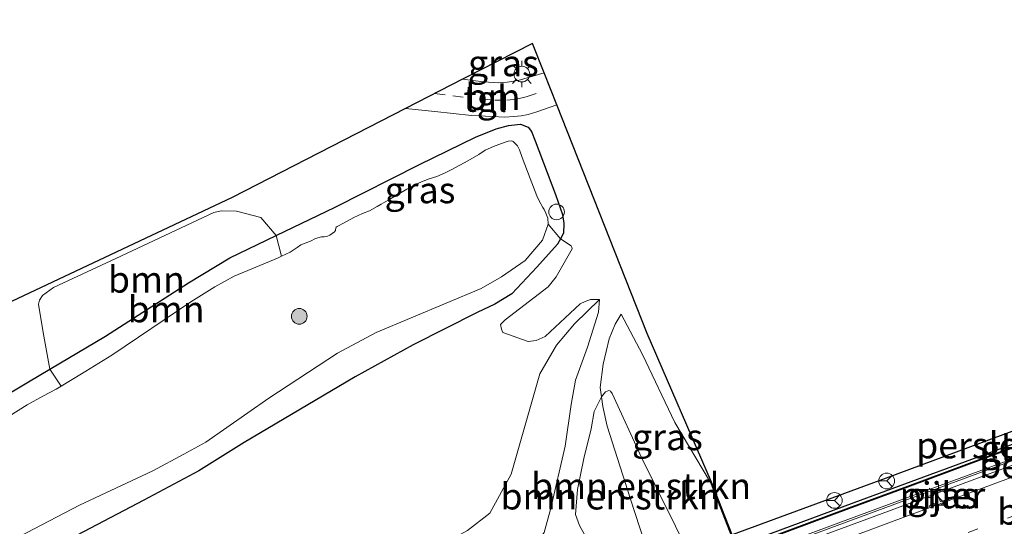
# Model space of a CAD drawing. Units: metres. Extents: x 80000 to 90010, y 437498 to 443752.
# Drawn here: x 83377 to 83471, y 437582 to 437631 of the extents above; entities that cross this region are included whole.
import ezdxf
from ezdxf.enums import TextEntityAlignment as Align

# ---------------------------------------------------------------- set-up
doc = ezdxf.new("R2010")
doc.units = ezdxf.units.M
doc.linetypes.add('VW-1-3_STREEP', pattern=[4, 1, -3])
doc.layers.get('0').update_dxf_attribs({"lineweight": 25})
for name, color, linetype, lineweight in [('B-ME-AL-OVERIG-S-B1', 7, 'Continuous', 18), ('B-ME-BV-GELEIDECONSTRUCTIE-GELEIDERAIL-L-B2', 213, 'BV-GELEIDERAIL', 18), ('B-ME-GR-BOMENSTRUIKEN-GV-B6', 93, 'Continuous', 18), ('B-ME-GR-BOOM-GV-B6', 93, 'Continuous', 18), ('B-ME-GR-BOOM-S-B1', 93, 'Continuous', 18), ('B-ME-GR-STRUIKEN-GV-B6', 93, 'Continuous', 18), ('B-ME-GW-INSTEEKWATERGANG-L-B1', 10, 'Continuous', 25), ('B-ME-GW-KRUINLIJN-L-B1', 93, 'Continuous', 18), ('B-ME-GW-TEENLIJN-L-B1', 93, 'Continuous', 18), ('B-ME-IE-GRASLAND-GV-B6', 93, 'Continuous', 18), ('B-ME-IE-INRICHTINGSELEMENT-S-B1', 253, 'Continuous', 18), ('B-ME-IE-MEUBILAIR_WEGMEUBILAIR-LICHTMAST-S-B1', 8, 'Continuous', 18), ('B-ME-KG-KADASTRAAL-OPNAMEDTMGRENS-L-B1', 10, 'Continuous', 25), ('B-ME-KW-GELUIDSWERING-GV-B7', 8, 'Continuous', 18), ('B-ME-KW-PIJLER-GV-B6', 173, 'Continuous', 18), ('B-ME-KW-SCHERM-L-B2', 8, 'Continuous', 18), ('B-ME-KW-VIADUCT-GV-B7', 173, 'Continuous', 18), ('B-ME-OG-WATER-GV-B6', 153, 'Continuous', 18), ('B-ME-RI-DRUKRIOOL-L-B2', 10, 'Continuous', 25), ('B-ME-VH-VERH_SOORT-BETON-OVERIG-GV-B7', 8, 'IE-TERREINAFSCHEIDING-NATUURLIJK-HOUTWAL', 18), ('B-ME-VH-VERH_SOORT-BITUMEN-GV-B7', 8, 'IE-TERREINAFSCHEIDING-NATUURLIJK-HOUTWAL', 18), ('B-ME-VH-VERH_SOORT-TEGELS-GV-B6', 8, 'Continuous', 18), ('B-ME-VW-MARKERING-13STREEP-045-L-B1', 255, 'VW-1-3_STREEP', 18), ('B-ME-VW-MARKERING-13STREEP-045-L-B2', 255, 'VW-1-3_STREEP', 18), ('B-ME-VW-MARKERING-STREEP-015-L-B2', 7, 'Continuous', 18), ('B-ME-VW-MEUBILAIR_WEGMEUBILAIR-RONA-S-B1', 8, 'Continuous', 18)]:
    doc.layers.add(name, color=color, linetype=linetype, lineweight=lineweight)
doc.styles.add('NLCS-ISO', font='NLCS-ISO.TTF')
doc.linetypes.add('BV-GELEIDERAIL', pattern='A,10,-3,[108,NLCS.SHX,S=1,R=0,X=0,Y=0],-3', length=16)
doc.linetypes.add('IE-TERREINAFSCHEIDING-NATUURLIJK-HOUTWAL', pattern='A,7,-1.5,[67,NLCS.SHX,S=0.75,R=45,X=0,Y=0],-1.5,7,-1.5,[70,NLCS.SHX,S=0.75,R=0,X=0,Y=0],-1.5', length=20)

# ---------------------------------------------------------------- blocks, each defined once
blk = doc.blocks.new('kast')
blk.add_line((-0.75, -0.75), (0.75, 0.75))
blk.add_lwpolyline([(-0.75, 0.75), (0.75, 0.75), (0.75, -0.75), (-0.75, -0.75)], close=True)
blk = doc.blocks.new('dtb')
blk.add_circle((0, 0), 0.75)
blk = doc.blocks.new('wegwijzer')
for q in [(-0.53, -0.53), (0, 0.75), (0.53, -0.53)]:
    blk.add_line((0, 0), q)
blk.add_circle((0, 0), 0.75)
blk = doc.blocks.new('boom')
blk.add_hatch(color=256).paths.add_polyline_path([(-0.75, 0, 1), (0.75, 0, 1)])
blk.add_circle((0, 0), 0.75)
blk = doc.blocks.new('lantaarnpaal')
for p, q in [((0, 0.75), (0, 1.25)), ((-0.75, 0), (-1.25, 0)), ((-0.884, 0.884), (-0.53, 0.53)), ((0.53, 0.53), (0.884, 0.884)), ((0.75, 0), (1.25, 0)), ((-0.53, -0.53), (-0.884, -0.884)), ((0, -0.75), (0, -1.25)), ((0.53, -0.53), (0.884, -0.884))]:
    blk.add_line(p, q)
blk.add_circle((0, 0), 0.75)

msp = doc.modelspace()

# ---------------------------------------------------------------- linework, layer by layer
at = {"layer": 'B-ME-BV-GELEIDECONSTRUCTIE-GELEIDERAIL-L-B2'}
msp.add_polyline3d([(83440.5048, 437577.5061, 3.9655), (83443.7878, 437578.7515, 3.992), (83450.066, 437581.0474, 4.016), (83455.0288, 437582.8995, 4.048), (83462.5408, 437585.6711, 4.056), (83471.1911, 437588.8599, 4.08), (83481.301, 437592.6132, 4.056), (83490.0371, 437595.8017, 4.064), (83500.8185, 437599.8189, 4.0333)], dxfattribs=at)
at = {"layer": 'B-ME-GR-BOMENSTRUIKEN-GV-B6'}
for points in [[(83373.6789, 437577.2566, -1.2242), (83388.4269, 437584.9576, -1.6152), (83393.6864, 437587.7744, -1.5873), (83398.0156, 437590.4851, -1.6152), (83408.6031, 437596.7511, -1.6152), (83414.1495, 437599.7743, -1.6711), (83420.2465, 437602.8727, -1.6796), (83421.9492, 437603.6573, -1.6625), (83423.5643, 437604.6638, -1.6454), (83425.9698, 437607.1927, -1.6283), (83427.9298, 437609.3925, -1.6112), (83428.2095, 437609.9165, -1.6411), (83429.2293, 437609.2261, -1.5528), (83429.2813, 437609.1081, -1.5528), (83429.3371, 437608.9461, -1.5528), (83427.7901, 437606.2716, -1.4556), (83427.048, 437605.3359, -1.4556), (83422.9425, 437602.1641, -1.2966), (83422.473, 437601.7189, -1.2877), (83422.5722, 437601.3, -1.2612), (83422.7147, 437600.9527, -1.2347), (83425.1179, 437600.0937, -1.0403), (83425.9058, 437600.2069, -1.0669), (83426.7349, 437600.5948, -1.0757), (83430.0926, 437603.7013, -1.2436), (83430.5779, 437603.9367, -1.2701), (83431.0841, 437604.1113, -1.2789), (83431.9282, 437604.1039, -1.2542), (83429.544, 437601.8045, -1.0801), (83427.8298, 437599.7534, -1.0667), (83426.2459, 437597.0259, -0.9193), (83423.5048, 437587.4596, -0.4021), (83421.4789, 437583.722, -0.426), (83419.3488, 437582.0665, -0.4021)], [(83419.3488, 437582.0665, -0.4021), (83421.4789, 437583.722, -0.426), (83423.5048, 437587.4596, -0.4021), (83426.2459, 437597.0259, -0.9193), (83427.8298, 437599.7534, -1.0667), (83429.544, 437601.8045, -1.0801), (83431.9282, 437604.1039, -1.2542), (83431.8551, 437602.8918, -0.8871), (83430.7764, 437599.5525, 0.0705), (83429.6465, 437596.4208, 1.3792), (83429.2179, 437594.1038, 1.7303), (83428.6658, 437590.1276, 1.8899), (83427.2955, 437584.222, 1.8392), (83426.6591, 437581.8846, 1.8375)], [(83435.0979, 437577.333, 2.8707), (83433.0053, 437579.1106, 2.6958), (83431.3116, 437580.6203, 2.5334), (83430.671, 437581.3969, 2.3196), (83430.0331, 437582.5472, 2.0717), (83429.6486, 437583.5985, 2.0033), (83429.8399, 437585.9995, 2.0033), (83430.4289, 437588.9324, 2.046), (83431.127, 437591.7712, 2.0033), (83431.4373, 437593.4459, 1.8408), (83432.1281, 437594.8225, 1.6095), (83432.2489, 437593.9214, 1.7748), (83432.6706, 437592.0206, 2.0142), (83434.8797, 437585.0649, 2.3562), (83436.6626, 437579.5993, 2.5956), (83437.269, 437578.0106, 3.0858), (83437.3791, 437577.6948, 3.0858), (83435.0979, 437577.333, 2.8707)], [(83440.7752, 437579.2645, 0.7612), (83438.6948, 437578.4915, 1.711), (83438.3728, 437578.3829, 2.0215), (83437.269, 437578.0106, 3.0858), (83436.6626, 437579.5993, 2.5956), (83434.8797, 437585.0649, 2.3562), (83432.6706, 437592.0206, 2.0142), (83432.2489, 437593.9214, 1.7748), (83432.1281, 437594.8225, 1.6095), (83432.4966, 437595.3114, 1.4385), (83432.8165, 437595.4327, 1.353), (83433.0007, 437595.3756, 1.2846), (83433.1537, 437595.1544, 1.2077), (83435.9724, 437588.9772, 0.9786), (83440.7752, 437579.2645, 0.7612)]]:
    msp.add_polyline3d(points, dxfattribs=at)
at = {"layer": 'B-ME-GR-BOOM-GV-B6'}
for points in [[(83401.079, 437610.2276, -1.9427), (83396.6347, 437608.1044, -2.1157), (83392.689, 437605.7204, -2.0678), (83384.786, 437600.6257, -1.9612), (83379.4537, 437597.4647, -1.9077), (83378.8335, 437600.9517, -1.7785), (83378.3711, 437603.6571, -1.6509), (83378.4833, 437604.0437, -1.6509), (83378.7601, 437604.487, -1.6509), (83379.8226, 437605.2628, -1.6828), (83385.7831, 437608.0348, -1.7945), (83395.1161, 437612.4203, -1.7466), (83395.8243, 437612.5623, -1.6668), (83397.2867, 437612.5346, -1.6668), (83399.6238, 437611.9288, -1.7307), (83401.079, 437610.2276, -1.9427)], [(83401.079, 437610.2276, -1.9427), (83401.5911, 437608.2527, -2.5585), (83401.1844, 437608.061, -2.5585), (83397.0638, 437606.3547, -2.5585), (83395.2149, 437605.3077, -2.5585), (83392.9416, 437603.8892, -2.5585), (83385.3977, 437598.8152, -2.5585), (83382.4751, 437597.0131, -2.5585), (83380.5492, 437595.849, -2.5585), (83379.4537, 437597.4647, -1.9077), (83384.786, 437600.6257, -1.9612), (83392.689, 437605.7204, -2.0678), (83396.6347, 437608.1044, -2.1157), (83401.079, 437610.2276, -1.9427)]]:
    msp.add_polyline3d(points, dxfattribs=at)
at = {"layer": 'B-ME-GR-STRUIKEN-GV-B6'}
msp.add_polyline3d([(83373.6279, 437579.9691, -2.5585), (83382.2946, 437584.5051, -2.5585), (83389.2919, 437587.7759, -2.5585), (83392.2674, 437589.3612, -2.5585), (83394.3561, 437590.4916, -2.5585), (83400.3574, 437594.7048, -2.5585), (83406.9262, 437599.0018, -2.5585), (83410.6276, 437600.968, -2.5585), (83420.6259, 437605.1532, -2.5585), (83422.5738, 437606.2694, -2.5585), (83424.8408, 437607.8289, -2.5585), (83426.4852, 437609.7847, -2.5585), (83427.0349, 437611.3132, -2.5585), (83428.2095, 437609.9165, -1.6411), (83427.9298, 437609.3925, -1.6112), (83425.9698, 437607.1927, -1.6283), (83423.5643, 437604.6638, -1.6454), (83421.9492, 437603.6573, -1.6625), (83420.2465, 437602.8727, -1.6796), (83414.1495, 437599.7743, -1.6711), (83408.6031, 437596.7511, -1.6152), (83398.0156, 437590.4851, -1.6152), (83393.6864, 437587.7744, -1.5873), (83388.4269, 437584.9576, -1.6152), (83373.6789, 437577.2566, -1.2242)], dxfattribs=at)
at = {"layer": 'B-ME-GW-INSTEEKWATERGANG-L-B1'}
msp.add_polyline3d([(83374.4857, 437594.5041, -1.8452), (83377.4222, 437596.2605, -1.8874), (83379.4537, 437597.4647, -1.9077), (83384.786, 437600.6257, -1.9612), (83392.689, 437605.7204, -2.0678), (83396.6347, 437608.1044, -2.1157), (83401.079, 437610.2276, -1.9427), (83406.6985, 437612.9115, -1.9447), (83414.7448, 437616.9803, -1.8763), (83420.1155, 437619.5892, -1.7053), (83422.0867, 437620.3897, -1.6369), (83423.2566, 437620.7164, -1.5856), (83424.3958, 437620.8463, -1.6283), (83425.133, 437620.5524, -1.6711), (83425.4584, 437620.1494, -1.6882), (83425.802, 437619.2484, -1.6625), (83427.7365, 437614.1165, -1.6882), (83428.3887, 437612.2257, -1.6967), (83428.5256, 437611.352, -1.6796), (83428.4892, 437610.4405, -1.6711), (83428.2095, 437609.9165, -1.6411), (83427.9298, 437609.3925, -1.6112), (83425.9698, 437607.1927, -1.6283), (83423.5643, 437604.6638, -1.6454), (83421.9492, 437603.6573, -1.6625), (83420.2465, 437602.8727, -1.6796), (83414.1495, 437599.7743, -1.6711), (83408.6031, 437596.7511, -1.6152), (83398.0156, 437590.4851, -1.6152), (83393.6864, 437587.7744, -1.5873), (83388.4269, 437584.9576, -1.6152), (83373.6789, 437577.2566, -1.2242)], dxfattribs=at)
at = {"layer": 'B-ME-GW-KRUINLIJN-L-B1'}
for points in [[(83372.296, 437557.4409, 1.9566), (83378.2666, 437559.9125, 1.9498), (83384.5558, 437562.2483, 2.0113), (83391.6518, 437564.9151, 2.0387), (83398.7156, 437567.6497, 2.0592), (83404.9567, 437570.0742, 2.1686), (83410.7203, 437572.5357, 2.2644), (83416.6381, 437575.5049, 2.432), (83422.5559, 437578.4741, 2.21), (83425.2914, 437580.1543, 1.9144), (83426.6591, 437581.8846, 1.8375), (83427.2955, 437584.222, 1.8392), (83428.6658, 437590.1276, 1.8899), (83429.2179, 437594.1038, 1.7303), (83429.6465, 437596.4208, 1.3792), (83430.7764, 437599.5525, 0.0705), (83431.8551, 437602.8918, -0.8871), (83431.9282, 437604.1039, -1.2542)], [(83437.269, 437578.0106, 3.0858), (83436.6626, 437579.5993, 2.5956), (83434.8797, 437585.0649, 2.3562), (83432.6706, 437592.0206, 2.0142), (83432.2489, 437593.9214, 1.7748), (83432.1281, 437594.8225, 1.6095), (83432.0073, 437595.7236, 1.4442), (83432.2835, 437597.9401, 0.7563), (83432.8614, 437600.3583, -0.1877), (83433.4367, 437601.767, -0.8922), (83433.9931, 437602.7219, -1.2889)]]:
    msp.add_polyline3d(points, dxfattribs=at)
at = {"layer": 'B-ME-GW-TEENLIJN-L-B1'}
for points in [[(83431.9282, 437604.1039, -1.2542), (83429.544, 437601.8045, -1.0801), (83427.8298, 437599.7534, -1.0667), (83426.2459, 437597.0259, -0.9193), (83423.5048, 437587.4596, -0.4021), (83421.4789, 437583.722, -0.426), (83419.3488, 437582.0665, -0.4021), (83417.1675, 437580.9151, -0.4021), (83391.9362, 437570.7698, -0.6175), (83355.3302, 437557.5607, -0.8569), (83330.6267, 437547.843, -1.2639), (83305.1911, 437537.9342, -0.9766), (83282.1637, 437529.4086, -1.0006), (83257.7669, 437520.4118, -1.0245), (83232.8149, 437510.6468, -0.3781), (83204.952, 437500.3581, -0.3063), (83204.03647, 437500, -0.29347)], [(83433.9931, 437602.7219, -1.2889), (83436.0485, 437598.8605, -1.4676), (83439.1189, 437592.3708, -1.477), (83442.5242, 437586.6654, -1.5258), (83444.83, 437580.7713, -1.6753)]]:
    msp.add_polyline3d(points, dxfattribs=at)
at = {"layer": 'B-ME-IE-GRASLAND-GV-B6'}
for points in [[(83426.6503, 437625.7543, -1.4628), (83425.2592, 437625.3149, -1.4228), (83424.1807, 437625.0218, -1.4126), (83423.1076, 437624.8402, -1.4126), (83422.3098, 437624.7887, -1.3886), (83420.8785, 437624.8957, -1.3852), (83418.8682, 437625.1224, -1.3654), (83425.5463, 437628.5457, -1.515), (83426.6503, 437625.7543, -1.4628)], [(83313.855, 437575.3111, -1.8421), (83329.225, 437582.014, -1.415), (83350.915, 437592.221, -1.523), (83396.88, 437613.851, -1.515), (83413.4215, 437622.3304, -1.3534), (83416.2298, 437622.0401, -1.363), (83419.7104, 437621.6715, -1.4225), (83421.727, 437621.5616, -1.4388), (83422.8858, 437621.5031, -1.4659), (83423.7611, 437621.562, -1.4713), (83424.4578, 437621.6357, -1.4767), (83425.1414, 437621.7673, -1.4983), (83425.9608, 437622.0083, -1.52), (83427.8676, 437622.6763, -1.5361), (83436.4976, 437600.8556, -1.5154), (83442.6167, 437586.7035, -1.5282), (83444.5919, 437581.6545, -1.673), (83459.2987, 437587.0688, -1.5676), (83481.3114, 437595.2553, -1.5676)], [(83426.6591, 437581.8846, 1.8375), (83427.2955, 437584.222, 1.8392), (83428.6658, 437590.1276, 1.8899), (83429.2179, 437594.1038, 1.7303), (83429.6465, 437596.4208, 1.3792), (83430.7764, 437599.5525, 0.0705), (83431.8551, 437602.8918, -0.8871), (83431.9282, 437604.1039, -1.2542), (83431.0841, 437604.1113, -1.2789), (83430.5779, 437603.9367, -1.2701), (83430.0926, 437603.7013, -1.2436), (83426.7349, 437600.5948, -1.0757), (83425.9058, 437600.2069, -1.0669), (83425.1179, 437600.0937, -1.0403), (83422.7147, 437600.9527, -1.2347), (83422.5722, 437601.3, -1.2612), (83422.473, 437601.7189, -1.2877), (83422.9425, 437602.1641, -1.2966), (83427.048, 437605.3359, -1.4556), (83427.7901, 437606.2716, -1.4556), (83429.3371, 437608.9461, -1.5528), (83429.2813, 437609.1081, -1.5528), (83429.2293, 437609.2261, -1.5528), (83428.2095, 437609.9165, -1.6411), (83428.4892, 437610.4405, -1.6711), (83428.5256, 437611.352, -1.6796), (83428.3887, 437612.2257, -1.6967), (83427.7365, 437614.1165, -1.6882), (83425.802, 437619.2484, -1.6625), (83425.4584, 437620.1494, -1.6882), (83425.133, 437620.5524, -1.6711), (83424.3958, 437620.8463, -1.6283), (83423.2566, 437620.7164, -1.5856), (83422.0867, 437620.3897, -1.6369), (83420.1155, 437619.5892, -1.7053), (83414.7448, 437616.9803, -1.8763), (83406.6985, 437612.9115, -1.9447), (83401.079, 437610.2276, -1.9427), (83399.6238, 437611.9288, -1.7307), (83397.2867, 437612.5346, -1.6668), (83395.8243, 437612.5623, -1.6668), (83395.1161, 437612.4203, -1.7466), (83385.7831, 437608.0348, -1.7945), (83379.8226, 437605.2628, -1.6828), (83378.7601, 437604.487, -1.6509), (83378.4833, 437604.0437, -1.6509), (83378.3711, 437603.6571, -1.6509), (83378.8335, 437600.9517, -1.7785), (83379.4537, 437597.4647, -1.9077), (83377.4222, 437596.2605, -1.8874), (83374.4857, 437594.5041, -1.8452)], [(83401.079, 437610.2276, -1.9427), (83406.6985, 437612.9115, -1.9447), (83414.7448, 437616.9803, -1.8763), (83420.1155, 437619.5892, -1.7053), (83422.0867, 437620.3897, -1.6369), (83423.2566, 437620.7164, -1.5856), (83424.3958, 437620.8463, -1.6283), (83425.133, 437620.5524, -1.6711), (83425.4584, 437620.1494, -1.6882), (83425.802, 437619.2484, -1.6625), (83427.7365, 437614.1165, -1.6882), (83428.3887, 437612.2257, -1.6967), (83428.5256, 437611.352, -1.6796), (83428.4892, 437610.4405, -1.6711), (83428.2095, 437609.9165, -1.6411), (83427.0349, 437611.3132, -2.5585), (83426.9992, 437611.8614, -2.5585), (83426.8251, 437612.3524, -2.5585), (83426.6538, 437612.7114, -2.5585), (83426.5158, 437612.8775, -2.5585), (83426.1611, 437613.52, -2.5585), (83425.9614, 437614.0164, -2.5585), (83425.3265, 437615.6644, -2.5585), (83424.5672, 437617.6732, -2.5585), (83424.2985, 437618.3833, -2.5585), (83424.1014, 437618.7619, -2.5585), (83423.6837, 437619.1878, -2.5585), (83423.578, 437619.2464, -2.5585), (83423.2078, 437619.2042, -2.5585), (83422.5666, 437618.9973, -2.5585), (83421.814, 437618.714, -2.5585), (83421.0152, 437618.3577, -2.5585), (83420.4047, 437617.9381, -2.5585), (83419.3627, 437617.3507, -2.5585), (83417.8518, 437616.5113, -2.5585), (83417.1974, 437616.2048, -2.5585), (83416.3943, 437615.8613, -2.5585), (83415.6711, 437615.6166, -2.5585), (83414.9427, 437615.3321, -2.5585), (83414.2374, 437615.0081, -2.5585), (83413.5552, 437614.6445, -2.5585), (83411.7597, 437613.5835, -2.5585), (83411.1102, 437613.2217, -2.5585), (83410.7221, 437612.9833, -2.5585), (83409.9836, 437612.5766, -2.5585), (83409.3245, 437612.3113, -2.5585), (83408.4933, 437611.9391, -2.5585), (83407.5064, 437611.3849, -2.5585), (83406.8861, 437611.0759, -2.5585), (83406.8087, 437611.0112, -2.5585), (83406.7384, 437610.8017, -2.5585), (83406.731, 437610.6994, -2.5585), (83406.6556, 437610.5736, -2.5585), (83406.1814, 437610.2595, -2.5585), (83405.896, 437610.1337, -2.5585), (83405.648, 437610.0847, -2.5585), (83405.4103, 437610.0849, -2.5585), (83404.8276, 437609.9205, -2.5585), (83404.3496, 437609.6642, -2.5585), (83403.4408, 437609.3325, -2.5585), (83403.0692, 437609.0856, -2.5585), (83402.4102, 437608.639, -2.5585), (83401.5911, 437608.2527, -2.5585), (83401.079, 437610.2276, -1.9427)], [(83444.83, 437580.7713, -1.6753), (83442.5242, 437586.6654, -1.5258), (83439.1189, 437592.3708, -1.477), (83436.0485, 437598.8605, -1.4676), (83433.9931, 437602.7219, -1.2889), (83433.4367, 437601.767, -0.8922), (83432.8614, 437600.3583, -0.1877), (83432.2835, 437597.9401, 0.7563), (83432.0073, 437595.7236, 1.4442), (83432.1281, 437594.8225, 1.6095), (83431.4373, 437593.4459, 1.8408), (83431.127, 437591.7712, 2.0033), (83430.4289, 437588.9324, 2.046), (83429.8399, 437585.9995, 2.0033), (83429.6486, 437583.5985, 2.0033), (83430.0331, 437582.5472, 2.0717), (83430.671, 437581.3969, 2.3196)], [(83444.83, 437580.7713, -1.6753), (83440.7752, 437579.2645, 0.7612), (83435.9724, 437588.9772, 0.9786), (83433.1537, 437595.1544, 1.2077), (83433.0007, 437595.3756, 1.2846), (83432.8165, 437595.4327, 1.353), (83432.4966, 437595.3114, 1.4385), (83432.1281, 437594.8225, 1.6095), (83432.0073, 437595.7236, 1.4442), (83432.2835, 437597.9401, 0.7563), (83432.8614, 437600.3583, -0.1877), (83433.4367, 437601.767, -0.8922), (83433.9931, 437602.7219, -1.2889), (83436.0485, 437598.8605, -1.4676), (83439.1189, 437592.3708, -1.477), (83442.5242, 437586.6654, -1.5258), (83444.83, 437580.7713, -1.6753)], [(83374.4857, 437594.5041, -1.8452), (83377.4222, 437596.2605, -1.8874), (83379.4537, 437597.4647, -1.9077), (83380.5492, 437595.849, -2.5585), (83380.0872, 437595.5698, -2.5585), (83378.7915, 437594.8904, -2.5585), (83377.2947, 437594.0643, -2.5585), (83375.598, 437592.9755, -2.5585)], [(83464.1016, 437585.7581, -1.5369), (83464.4756, 437584.8049, -1.5369), (83465.2547, 437585.1106, -1.5369), (83464.8807, 437586.0638, -1.5369), (83464.1016, 437585.7581, -1.5369)]]:
    msp.add_polyline3d(points, dxfattribs=at)
at = {"layer": 'B-ME-KG-KADASTRAAL-OPNAMEDTMGRENS-L-B1'}
msp.add_polyline3d([(83477.87, 437668.5238, -1.6762), (83487.5022, 437631.2428, -1.3191), (83487.3244, 437629.5339, -1.2219), (83486.8822, 437625.9163, -1.2922), (83486.6315, 437622.1223, -1.3408), (83486.85, 437620.5315, -1.3773), (83491.3055, 437609.7837, -1.275), (83494.9392, 437600.2697, -1.5676), (83481.3114, 437595.2553, -1.5676), (83459.2987, 437587.0688, -1.5676), (83444.5919, 437581.6545, -1.673), (83442.6167, 437586.7035, -1.5282), (83436.4976, 437600.8556, -1.5154), (83427.8676, 437622.6763, -1.5361), (83426.6503, 437625.7543, -1.4628), (83425.5463, 437628.5457, -1.515), (83418.8682, 437625.1224, -1.3654), (83413.4215, 437622.3304, -1.3534), (83396.88, 437613.851, -1.515), (83350.915, 437592.221, -1.523), (83329.225, 437582.014, -1.415), (83313.855, 437575.3111, -1.8421)], dxfattribs=at)
at = {"layer": 'B-ME-KW-GELUIDSWERING-GV-B7'}
msp.add_polyline3d([(83472.5827, 437590.3856, 3.1995), (83466.9899, 437588.3188, 3.1995), (83461.3613, 437586.2244, 3.1995), (83455.7341, 437584.1556, 3.1862), (83450.1051, 437582.0403, 3.1701), (83441.0102, 437578.641, 3.1425), (83438.8182, 437577.8218, 3.1358), (83438.1984, 437577.7235, 3.1117), (83437.4126, 437577.5989, 3.0811), (83437.3791, 437577.6948, 3.1798), (83438.6804, 437577.9012, 3.1394), (83438.7926, 437577.919, 3.1359), (83440.9749, 437578.7346, 3.1425), (83450.07, 437582.1339, 3.1701), (83455.6992, 437584.2493, 3.1862), (83461.3267, 437586.3181, 3.1995), (83466.9551, 437588.4125, 3.1995), (83472.548, 437590.4794, 3.1995)], dxfattribs=at)
at = {"layer": 'B-ME-KW-PIJLER-GV-B6'}
msp.add_polyline3d([(83464.1016, 437585.7581, -1.5369), (83464.8807, 437586.0638, -1.5369), (83465.2547, 437585.1106, -1.5369), (83464.4756, 437584.8049, -1.5369), (83464.1016, 437585.7581, -1.5369)], dxfattribs=at)
at = {"layer": 'B-ME-KW-SCHERM-L-B2'}
msp.add_polyline3d([(83504.8286, 437602.4264, 8.3187), (83500.7715, 437600.8662, 8.3705), (83495.1022, 437598.7878, 8.3545), (83489.4735, 437596.7084, 8.3545), (83483.8302, 437594.5988, 8.3945), (83478.1925, 437592.5163, 8.3945), (83472.5653, 437590.4325, 8.4025), (83466.9725, 437588.3656, 8.3705), (83461.344, 437586.2713, 8.3865), (83455.7166, 437584.2024, 8.3545), (83450.0876, 437582.0871, 8.384), (83440.9926, 437578.6878, 8.3074), (83438.8054, 437577.8704, 8.289), (83438.4394, 437577.8123, 8.2849), (83437.3959, 437577.6468, 8.2733)], dxfattribs=at)
at = {"layer": 'B-ME-KW-VIADUCT-GV-B7'}
msp.add_polyline3d([(83440.1399, 437578.4393, 3.2129), (83500.4795, 437600.6851, 3.2293)], dxfattribs=at)
at = {"layer": 'B-ME-OG-WATER-GV-B6'}
msp.add_polyline3d([(83375.598, 437592.9755, -2.5585), (83377.2947, 437594.0643, -2.5585), (83378.7915, 437594.8904, -2.5585), (83380.0872, 437595.5698, -2.5585), (83380.5492, 437595.849, -2.5585), (83382.4751, 437597.0131, -2.5585), (83385.3977, 437598.8152, -2.5585), (83392.9416, 437603.8892, -2.5585), (83395.2149, 437605.3077, -2.5585), (83397.0638, 437606.3547, -2.5585), (83401.1844, 437608.061, -2.5585), (83401.5911, 437608.2527, -2.5585), (83402.4102, 437608.639, -2.5585), (83403.0692, 437609.0856, -2.5585), (83403.4408, 437609.3325, -2.5585), (83404.3496, 437609.6642, -2.5585), (83404.8276, 437609.9205, -2.5585), (83405.4103, 437610.0849, -2.5585), (83405.648, 437610.0847, -2.5585), (83405.896, 437610.1337, -2.5585), (83406.1814, 437610.2595, -2.5585), (83406.6556, 437610.5736, -2.5585), (83406.731, 437610.6994, -2.5585), (83406.7384, 437610.8017, -2.5585), (83406.8087, 437611.0112, -2.5585), (83406.8861, 437611.0759, -2.5585), (83407.5064, 437611.3849, -2.5585), (83408.4933, 437611.9391, -2.5585), (83409.3245, 437612.3113, -2.5585), (83409.9836, 437612.5766, -2.5585), (83410.7221, 437612.9833, -2.5585), (83411.1102, 437613.2217, -2.5585), (83411.7597, 437613.5835, -2.5585), (83413.5552, 437614.6445, -2.5585), (83414.2374, 437615.0081, -2.5585), (83414.9427, 437615.3321, -2.5585), (83415.6711, 437615.6166, -2.5585), (83416.3943, 437615.8613, -2.5585), (83417.1974, 437616.2048, -2.5585), (83417.8518, 437616.5113, -2.5585), (83419.3627, 437617.3507, -2.5585), (83420.4047, 437617.9381, -2.5585), (83421.0152, 437618.3577, -2.5585), (83421.814, 437618.714, -2.5585), (83422.5666, 437618.9973, -2.5585), (83423.2078, 437619.2042, -2.5585), (83423.578, 437619.2464, -2.5585), (83423.6837, 437619.1878, -2.5585), (83424.1014, 437618.7619, -2.5585), (83424.2985, 437618.3833, -2.5585), (83424.5672, 437617.6732, -2.5585), (83425.3265, 437615.6644, -2.5585), (83425.9614, 437614.0164, -2.5585), (83426.1611, 437613.52, -2.5585), (83426.5158, 437612.8775, -2.5585), (83426.6538, 437612.7114, -2.5585), (83426.8251, 437612.3524, -2.5585), (83426.9992, 437611.8614, -2.5585), (83427.0349, 437611.3132, -2.5585), (83426.4852, 437609.7847, -2.5585), (83424.8408, 437607.8289, -2.5585), (83422.5738, 437606.2694, -2.5585), (83420.6259, 437605.1532, -2.5585), (83410.6276, 437600.968, -2.5585), (83406.9262, 437599.0018, -2.5585), (83400.3574, 437594.7048, -2.5585), (83394.3561, 437590.4916, -2.5585), (83392.2674, 437589.3612, -2.5585), (83389.2919, 437587.7759, -2.5585), (83382.2946, 437584.5051, -2.5585), (83373.6279, 437579.9691, -2.5585)], dxfattribs=at)
at = {"layer": 'B-ME-RI-DRUKRIOOL-L-B2'}
msp.add_polyline3d([(83437.3594, 437577.7514, 3.0928), (83444.1639, 437580.266, 3.0928), (83456.2511, 437584.7483, 3.1641), (83472.3041, 437590.6586, 3.2496), (83491.2816, 437597.7077, 3.2567), (83503.3016, 437602.1302, 3.2262), (83504.7217, 437602.6764, 3.2262)], dxfattribs=at)
at = {"layer": 'B-ME-VH-VERH_SOORT-BETON-OVERIG-GV-B7'}
msp.add_polyline3d([(83501.0594, 437599.204, 3.246), (83480.4053, 437591.6394, 3.258), (83459.5353, 437583.9184, 3.258), (83440.7089, 437576.9843, 3.237), (83440.5516, 437577.3866, 3.2131), (83452.3055, 437581.6983, 3.258), (83469.7799, 437588.1621, 3.2443), (83487.2604, 437594.6693, 3.2295), (83500.8676, 437599.6939, 3.2295), (83501.0594, 437599.204, 3.246)], dxfattribs=at)
at = {"layer": 'B-ME-VH-VERH_SOORT-BITUMEN-GV-B7'}
msp.add_polyline3d([(83501.0594, 437599.204, 3.246), (83506.6482, 437584.9285, 3.499), (83496.529, 437581.1717, 3.473), (83483.8321, 437576.5045, 3.491), (83473.0675, 437572.5171, 3.455), (83463.0768, 437568.828, 3.482), (83451.1709, 437564.4425, 3.464), (83446.3226, 437562.6283, 3.5475), (83440.7089, 437576.9843, 3.237), (83459.5353, 437583.9184, 3.258), (83480.4053, 437591.6394, 3.258), (83501.0594, 437599.204, 3.246)], dxfattribs=at)
at = {"layer": 'B-ME-VH-VERH_SOORT-TEGELS-GV-B6'}
msp.add_polyline3d([(83413.4215, 437622.3304, -1.3534), (83418.8682, 437625.1224, -1.3654), (83420.8785, 437624.8957, -1.3852), (83422.3098, 437624.7887, -1.3886), (83423.1076, 437624.8402, -1.4126), (83424.1807, 437625.0218, -1.4126), (83425.2592, 437625.3149, -1.4228), (83426.6503, 437625.7543, -1.4628), (83427.8676, 437622.6763, -1.5361), (83425.9608, 437622.0083, -1.52), (83425.1414, 437621.7673, -1.4983), (83424.4578, 437621.6357, -1.4767), (83423.7611, 437621.562, -1.4713), (83422.8858, 437621.5031, -1.4659), (83421.727, 437621.5616, -1.4388), (83419.7104, 437621.6715, -1.4225), (83416.2298, 437622.0401, -1.363), (83413.4215, 437622.3304, -1.3534)], dxfattribs=at)
at = {"layer": 'B-ME-VW-MARKERING-13STREEP-045-L-B1'}
msp.add_polyline3d([(83416.2017, 437623.7555, -1.3018), (83417.9422, 437623.5325, -1.2996), (83420.5889, 437623.2476, -1.3404), (83421.942, 437623.1354, -1.3686), (83423.103, 437623.1259, -1.3811), (83424.0259, 437623.2352, -1.378), (83424.9382, 437623.4453, -1.4219), (83427.2554, 437624.2242, -1.4695)], dxfattribs=at)
at = {"layer": 'B-ME-VW-MARKERING-13STREEP-045-L-B2'}
msp.add_polyline3d([(83442.367, 437572.7441, 3.3266), (83452.122, 437576.3573, 3.4255), (83463.3699, 437580.4956, 3.4565), (83470.8702, 437583.2682, 3.441), (83485.9006, 437588.8208, 3.443), (83493.3889, 437591.5916, 3.433), (83502.6906, 437595.0349, 3.3578)], dxfattribs=at)
at = {"layer": 'B-ME-VW-MARKERING-STREEP-015-L-B2'}
msp.add_polyline3d([(83441.1038, 437575.9743, 3.2562), (83445.5727, 437577.6376, 3.2878), (83453.067, 437580.3803, 3.3478), (83461.1798, 437583.4068, 3.3838), (83470.1232, 437586.7155, 3.3598), (83481.5888, 437590.9342, 3.3838), (83489.5447, 437593.8908, 3.3358), (83497.6424, 437596.8743, 3.3118), (83501.4161, 437598.2919, 3.2751)], dxfattribs=at)

# ---------------------------------------------------------------- block references
at = {"layer": 'B-ME-AL-OVERIG-S-B1', "rotation": 90}
msp.add_blockref('dtb', (83427.8394, 437612.4702, 0.0741), dxfattribs=at)
at = {"layer": 'B-ME-GR-BOOM-S-B1', "rotation": 90}
msp.add_blockref('boom', (83403.2769, 437602.5087, -2.5585), dxfattribs=at)
at = {"layer": 'B-ME-IE-INRICHTINGSELEMENT-S-B1', "rotation": 90}
msp.add_blockref('kast', (83464.2992, 437585.2317, 0.4318), dxfattribs=at)
at = {"layer": 'B-ME-IE-MEUBILAIR_WEGMEUBILAIR-LICHTMAST-S-B1', "rotation": 90}
for p in [(83424.5235, 437625.6187, -1.4304), (83464.2902, 437585.2359, 2.2712)]:
    msp.add_blockref('lantaarnpaal', p, dxfattribs=at)
at = {"layer": 'B-ME-VW-MEUBILAIR_WEGMEUBILAIR-RONA-S-B1', "rotation": 90}
for p in [(83459.3501, 437586.8002, 5.2126), (83454.3602, 437584.9459, 4.2538)]:
    msp.add_blockref('wegwijzer', p, dxfattribs=at)

# ---------------------------------------------------------------- texts
at = {"layer": 'B-ME-GR-BOMENSTRUIKEN-GV-B6', "ltscale": 0.2, "style": 'NLCS-ISO'}
for p in [(83435.90545, 437586.31809), (83432.99242, 437585.33495)]:
    msp.add_text('bmn en strkn', height=2.5, dxfattribs=at).set_placement(p, align=Align.MIDDLE_CENTER)
at = {"layer": 'B-ME-GR-BOOM-GV-B6', "ltscale": 0.2, "style": 'NLCS-ISO'}
for p in [(83388.68303, 437606.02087), (83390.56547, 437603.18697)]:
    msp.add_text('bmn', height=2.5, dxfattribs=at).set_placement(p, align=Align.MIDDLE_CENTER)
at = {"layer": 'B-ME-IE-GRASLAND-GV-B6', "ltscale": 0.2, "style": 'NLCS-ISO'}
for p in [(83422.75925, 437626.6672), (83414.8023, 437614.5495), (83438.41865, 437590.9932), (83464.67815, 437585.43435)]:
    msp.add_text('gras', height=2.5, dxfattribs=at).set_placement(p, align=Align.MIDDLE_CENTER)
at = {"layer": 'B-ME-KW-GELUIDSWERING-GV-B7', "ltscale": 0.2, "style": 'NLCS-ISO'}
msp.add_text('glw', height=2.5, dxfattribs=at).set_placement((83471.14657, 437589.9041), align=Align.MIDDLE_CENTER)
at = {"layer": 'B-ME-KW-PIJLER-GV-B6', "ltscale": 0.2, "style": 'NLCS-ISO'}
msp.add_text('pijler', height=2.5, dxfattribs=at).set_placement((83464.67815, 437585.43435), align=Align.MIDDLE_CENTER)
at = {"layer": 'B-ME-KW-SCHERM-L-B2', "ltscale": 0.2, "style": 'NLCS-ISO'}
msp.add_text('glw', height=2.5, dxfattribs=at).set_placement((83471.147, 437589.90406), align=Align.MIDDLE_CENTER)
at = {"layer": 'B-ME-RI-DRUKRIOOL-L-B2', "ltscale": 0.2, "style": 'NLCS-ISO'}
msp.add_text('persleiding', height=2.5, dxfattribs=at).set_placement((83471.04258, 437590.2086), align=Align.MIDDLE_CENTER)
at = {"layer": 'B-ME-VH-VERH_SOORT-BETON-OVERIG-GV-B7', "ltscale": 0.2, "style": 'NLCS-ISO'}
msp.add_text('bet', height=2.5, dxfattribs=at).set_placement((83470.81911, 437588.32445), align=Align.MIDDLE_CENTER)
at = {"layer": 'B-ME-VH-VERH_SOORT-TEGELS-GV-B6', "ltscale": 0.2, "style": 'NLCS-ISO'}
msp.add_text('tgl', height=2.5, dxfattribs=at).set_placement((83421.02539, 437623.2686), align=Align.MIDDLE_CENTER)
at = {"layer": 'B-ME-VW-MARKERING-13STREEP-045-L-B1', "ltscale": 0.2, "style": 'NLCS-ISO'}
msp.add_text('bm', height=2.5, dxfattribs=at).set_placement((83421.77551, 437623.45413), align=Align.MIDDLE_CENTER)
at = {"layer": 'B-ME-VW-MARKERING-13STREEP-045-L-B2', "ltscale": 0.2, "style": 'NLCS-ISO'}
msp.add_text('bm', height=2.5, dxfattribs=at).set_placement((83472.53018, 437583.88575), align=Align.MIDDLE_CENTER)

doc.saveas('drawing.dxf')
